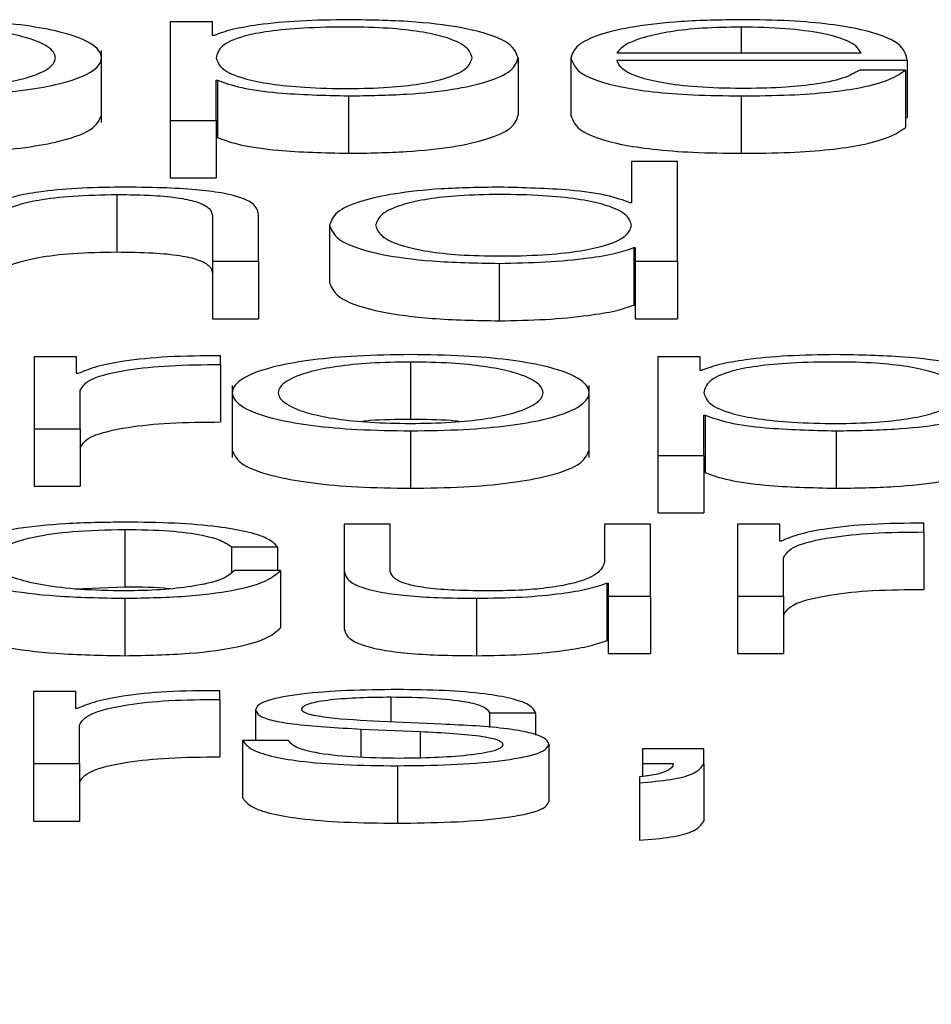
# Paper-space layout 'SHEET 2' of a CAD drawing. Units: inches. Extents: x 0.1 to 10.8, y 0.2 to 8.4.
# Drawn here: x 3.4 to 3.4, y 7.3 to 7.3 of the extents above; entities that cross this region are included whole.
import ezdxf

# ---------------------------------------------------------------- set-up
doc = ezdxf.new("R2010")
doc.units = ezdxf.units.IN
doc.header["$MEASUREMENT"] = 0
doc.layers.add('FORMAT', color=7, linetype='Continuous')
doc.styles.add('SLDTEXTSTYLE0', font='TXT', dxfattribs={"width": 0.605})
doc.dimstyles.new('SLDDIMSTYLE5', dxfattribs={"dimtxt": 0.091003, "dimasz": 0.080892, "dimexe": 0, "dimexo": 0.0625, "dimgap": 0.022751, "dimtad": 0, "dimtih": 1, "dimtoh": 1, "dimdec": 6, "dimlfac": 22.6, "dimrnd": 1e-09, "dimzin": 12, "dimdsep": 46, "dimtxsty": 'SLDTEXTSTYLE0', "dimsah": 1, "dimcen": 0.09, "dimadec": 0, "dimazin": 3, "dimtfac": 1, "dimtdec": 0, "dimtofl": 0, "dimtmove": 0, "dimatfit": 3, "dimfxl": 0, "dimfrac": 2, "dimtolj": 1, "dimtzin": 12, "dimarcsym": 0})

# ---------------------------------------------------------------- blocks, each defined once
blk = doc.blocks.new('_D_8')
at = {"layer": 'FORMAT'}
for p, q in [((2.4612632, 7.2287847), (2.4612632, 5.1820318)), ((4.0269669, 5.8128555), (4.0269669, 5.1820318)), ((2.4612632, 5.2820318), (2.6850872, 5.2820318)), ((4.0269669, 5.2820318), (3.8031429, 5.2820318))]:
    blk.add_line(p, q, dxfattribs=at)
for points in [[(2.4612632, 5.2820318), (2.5421551, 5.2695869), (2.5421551, 5.2944767)], [(4.0269669, 5.2820318), (3.946075, 5.2944767), (3.946075, 5.2695869)]]:
    blk.add_solid(points, dxfattribs=at)
at = {"layer": 'FORMAT', "char_height": 0.09375, "attachment_point": 1, "style": 'SLDTEXTSTYLE0'}
for s, insert in [('35 3/8"', (2.8225873, 5.4028819)), ('CLEAR', (3.2494102, 5.4028819)), ('OPENING LENGTH', (2.6850872, 5.2631249))]:
    blk.add_mtext(s, dxfattribs=dict(at, insert=insert))

psp = doc.layouts.new('SHEET 2')

# ---------------------------------------------------------------- linework, layer by layer
at = {"color": 7, "linetype": 'Continuous', "lineweight": 25}
for p, q in [((3.36969852, 7.33053096), (3.36937834, 7.33053096)), ((3.36937834, 7.33053096), (3.36937834, 7.32978496)), ((3.36969852, 7.33042767), (3.36969852, 7.33053096)), ((3.36970962, 7.33042767), (3.36969852, 7.33042767)), ((3.36885801, 7.32977006), (3.36885801, 7.330313)), ((3.37201059, 7.3302587), (3.37201059, 7.32982435)), ((3.37240939, 7.33025882), (3.37240939, 7.32982447)), ((3.37275718, 7.33029666), (3.37460534, 7.33029666)), ((3.37275718, 7.33024089), (3.37495312, 7.33024089)), ((3.37495312, 7.33024089), (3.37495312, 7.32980655)), ((3.37494202, 7.33016595), (3.37459423, 7.33016595)), ((3.37494202, 7.33016595), (3.37494202, 7.3297316)), ((3.36972613, 7.33008985), (3.36973723, 7.33008985)), ((3.36972613, 7.32978496), (3.36972613, 7.33008985)), ((3.36973723, 7.33008985), (3.36973723, 7.3296555)), ((3.37072747, 7.3299707), (3.37072747, 7.32953635)), ((3.37369761, 7.3299707), (3.37369761, 7.32953635)), ((3.37494202, 7.32980655), (3.37495312, 7.32980655)), ((3.36937834, 7.32978496), (3.36972613, 7.32978496)), ((3.36937834, 7.32978496), (3.36937834, 7.32935061)), ((3.36972613, 7.32978496), (3.36972613, 7.32935061)), ((3.36972613, 7.3296555), (3.36973723, 7.3296555)), ((3.37286851, 7.32947348), (3.37286851, 7.3291612)), ((3.37321629, 7.32947348), (3.37286851, 7.32947348)), ((3.37321629, 7.32872009), (3.37321629, 7.32947348)), ((3.36937834, 7.32935061), (3.36972613, 7.32935061)), ((3.36897414, 7.32922453), (3.36897414, 7.32879018)), ((3.37286851, 7.3291612), (3.3728574, 7.3291612)), ((3.36969912, 7.32905991), (3.36969912, 7.32872009)), ((3.37004721, 7.32872009), (3.37004721, 7.32907045)), ((3.37058404, 7.32899224), (3.37058404, 7.32855789)), ((3.37288501, 7.32882339), (3.37288501, 7.32838904)), ((3.37288501, 7.32882339), (3.37289611, 7.32882339)), ((3.37289611, 7.32882339), (3.37289611, 7.32872009)), ((3.36969912, 7.32872009), (3.36969912, 7.32828575)), ((3.36969912, 7.32872009), (3.37004721, 7.32872009)), ((3.37004721, 7.32872009), (3.37004721, 7.32828575)), ((3.37186686, 7.32870423), (3.37186686, 7.32826989)), ((3.37289611, 7.32872009), (3.37321629, 7.32872009)), ((3.37289611, 7.32872009), (3.37289611, 7.32828575)), ((3.37321629, 7.32872009), (3.37321629, 7.32828575)), ((3.37288501, 7.32838904), (3.37289611, 7.32838904)), ((3.36969912, 7.32828575), (3.37004721, 7.32828575)), ((3.37289611, 7.32828575), (3.37321629, 7.32828575)), ((3.36975913, 7.32793911), (3.36975913, 7.32800553)), ((3.36866956, 7.32799808), (3.36834938, 7.32799808)), ((3.36834938, 7.32799808), (3.36834938, 7.32745369)), ((3.36866956, 7.32787052), (3.36866956, 7.32799808)), ((3.36975913, 7.32793911), (3.36975913, 7.32750476)), ((3.37119709, 7.32795812), (3.37119709, 7.32752377)), ((3.37338733, 7.32799808), (3.37306715, 7.32799808)), ((3.37306715, 7.32799808), (3.37306715, 7.32725208)), ((3.37338733, 7.32789479), (3.37338733, 7.32799808)), ((3.36868067, 7.32787052), (3.36866956, 7.32787052)), ((3.37339844, 7.32789479), (3.37338733, 7.32789479)), ((3.36984826, 7.32778012), (3.36984826, 7.32723719)), ((3.37254683, 7.32723719), (3.37254683, 7.32778012)), ((3.36869717, 7.32745369), (3.36869717, 7.32774386)), ((3.37341524, 7.32755698), (3.37342604, 7.32755698)), ((3.37341524, 7.32725208), (3.37341524, 7.32755698)), ((3.37342604, 7.32755698), (3.37342604, 7.32712263)), ((3.36834938, 7.32745369), (3.36869717, 7.32745369)), ((3.36834938, 7.32745369), (3.36834938, 7.32701934)), ((3.36869717, 7.32745369), (3.36869717, 7.32701934)), ((3.37119709, 7.32743783), (3.37119709, 7.32700348)), ((3.37441629, 7.32743783), (3.37441629, 7.32700348)), ((3.37306715, 7.32725208), (3.37341524, 7.32725208)), ((3.37306715, 7.32725208), (3.37306715, 7.32681774)), ((3.37341524, 7.32725208), (3.37341524, 7.32681774)), ((3.37341524, 7.32712263), (3.37342604, 7.32712263)), ((3.36834938, 7.32701934), (3.36869717, 7.32701934)), ((3.37306715, 7.32681774), (3.37341524, 7.32681774)), ((3.37507975, 7.3266727), (3.37507975, 7.32673906)), ((3.36903415, 7.32669171), (3.36903415, 7.32625736)), ((3.37069477, 7.32673168), (3.37069477, 7.32637811)), ((3.37104195, 7.32673168), (3.37069477, 7.32673168)), ((3.37104195, 7.32637708), (3.37104195, 7.32673168)), ((3.37266385, 7.32673168), (3.37266385, 7.32644568)), ((3.37301104, 7.32673168), (3.37266385, 7.32673168)), ((3.37301104, 7.32618722), (3.37301104, 7.32673168)), ((3.37398988, 7.32673168), (3.3736697, 7.32673168)), ((3.3736697, 7.32673168), (3.3736697, 7.32618722)), ((3.37398988, 7.32660411), (3.37398988, 7.32673168)), ((3.37507975, 7.3266727), (3.37507975, 7.32623835)), ((3.37400099, 7.32660411), (3.37398988, 7.32660411)), ((3.36984165, 7.32656082), (3.37019034, 7.32656082)), ((3.36984165, 7.32656082), (3.36984165, 7.3263677)), ((3.37019034, 7.32656082), (3.37019034, 7.32638235)), ((3.37401779, 7.32618722), (3.37401779, 7.32647745)), ((3.37021225, 7.32638235), (3.36986386, 7.32638235)), ((3.37021225, 7.32638235), (3.37021225, 7.325948)), ((3.37069477, 7.32637811), (3.37069477, 7.32594377)), ((3.36866062, 7.3262425), (3.36903415, 7.32625736)), ((3.37268036, 7.32628524), (3.37268036, 7.3258509)), ((3.37268036, 7.32628524), (3.37269086, 7.32628524)), ((3.37269086, 7.32628524), (3.37269086, 7.32618722)), ((3.36903415, 7.32617142), (3.36903415, 7.32573707)), ((3.37169521, 7.32617142), (3.37169521, 7.32573707)), ((3.37269086, 7.32618722), (3.37301104, 7.32618722)), ((3.37269086, 7.32618722), (3.37269086, 7.32575287)), ((3.37301104, 7.32618722), (3.37301104, 7.32575287)), ((3.3736697, 7.32618722), (3.37401779, 7.32618722)), ((3.3736697, 7.32618722), (3.3736697, 7.32575287)), ((3.37401779, 7.32618722), (3.37401779, 7.32575287)), ((3.37268036, 7.3258509), (3.37269086, 7.3258509)), ((3.37269086, 7.32575287), (3.37301104, 7.32575287)), ((3.3736697, 7.32575287), (3.37401779, 7.32575287)), ((3.36975313, 7.32540624), (3.36975313, 7.3254726)), ((3.36834398, 7.32546521), (3.36834398, 7.32492075)), ((3.36866416, 7.32546521), (3.36834398, 7.32546521)), ((3.36866416, 7.32533764), (3.36866416, 7.32546521)), ((3.36975313, 7.32540624), (3.36975313, 7.32497189)), ((3.36867526, 7.32533764), (3.36866416, 7.32533764)), ((3.3700247, 7.32532814), (3.3700247, 7.32509693)), ((3.37179484, 7.32530598), (3.37214263, 7.32530598)), ((3.37179484, 7.32530598), (3.37179484, 7.32519315)), ((3.37214263, 7.32530598), (3.37214263, 7.32513688)), ((3.36869117, 7.32492075), (3.36869117, 7.32521099)), ((3.3708214, 7.32518253), (3.37126941, 7.32516341)), ((3.3708214, 7.32518253), (3.3708214, 7.32496964)), ((3.37142965, 7.32521946), (3.37096513, 7.3252395)), ((3.37126941, 7.32516341), (3.37126941, 7.32496405)), ((3.36992597, 7.32509693), (3.36992597, 7.32466259)), ((3.37027316, 7.32509693), (3.36992597, 7.32509693)), ((3.37224225, 7.32506842), (3.37224225, 7.32463407)), ((3.37295073, 7.32503252), (3.37295073, 7.32492075)), ((3.37341464, 7.32503252), (3.37295073, 7.32503252)), ((3.37341464, 7.32491972), (3.37341464, 7.32503252)), ((3.36834398, 7.32492075), (3.36834398, 7.32448641)), ((3.36834398, 7.32492075), (3.36869117, 7.32492075)), ((3.36869117, 7.32492075), (3.36869117, 7.32448641)), ((3.37109777, 7.32490495), (3.37109777, 7.3244706)), ((3.37295073, 7.32492075), (3.37318298, 7.32492075)), ((3.37295073, 7.32492075), (3.37295073, 7.3248244)), ((3.37341464, 7.32491972), (3.37341464, 7.32448538)), ((3.37292852, 7.32482158), (3.37292852, 7.32477618)), ((3.37292852, 7.32477618), (3.37292852, 7.32434183)), ((3.36834398, 7.32448641), (3.36869117, 7.32448641))]:
    psp.add_line(p, q, dxfattribs=at)
at = {"color": 8, "linetype": 'Continuous', "lineweight": 25}
for p, q in [((3.37369761, 7.33049099), (3.37369761, 7.33029666)), ((3.37104795, 7.32542524), (3.37104795, 7.32523593))]:
    psp.add_line(p, q, dxfattribs=at)
at = {"color": 7, "linetype": 'Continuous', "lineweight": 25}
for points, knots in [([(3.36750827, 7.3299707), (3.36764474, 7.32997255), (3.36790475, 7.32997607), (3.36825385, 7.33000738), (3.36857176, 7.33006225), (3.368806, 7.33014871), (3.36888498, 7.33025872), (3.36880601, 7.33036875), (3.3685718, 7.33045525), (3.36825386, 7.33051014), (3.36790475, 7.33054145), (3.36764474, 7.33054497), (3.36750827, 7.33054682)], [0, 0, 0, 0, 0.08990034, 0.17129619, 0.24980279, 0.37024004, 0.49994001, 0.62971567, 0.75018753, 0.82870193, 0.91009958, 1, 1, 1, 1]), ([(3.37072747, 7.33054682), (3.37060305, 7.33054492), (3.37036099, 7.33054122), (3.37005912, 7.33051234), (3.36983457, 7.33047384), (3.36975138, 7.3304431), (3.36970962, 7.33042767)], [0, 0, 0, 0, 0.2942134, 0.572359, 0.7853628, 1, 1, 1, 1]), ([(3.37201059, 7.3302587), (3.37199411, 7.33030019), (3.37196255, 7.33037962), (3.37167389, 7.33047743), (3.37123136, 7.33053779), (3.37090184, 7.3305437), (3.37072747, 7.33054682)], [0, 0, 0, 0, 0.2922758, 0.5596088, 0.7669673, 1, 1, 1, 1]), ([(3.37369761, 7.33054682), (3.37354305, 7.33054441), (3.37325267, 7.33053987), (3.37288041, 7.33049773), (3.37260973, 7.33043405), (3.37243993, 7.3303519), (3.37241969, 7.33029019), (3.37240939, 7.33025882)], [0, 0, 0, 0, 0.2067684, 0.3884673, 0.5648544, 0.7787681, 1, 1, 1, 1]), ([(3.37495312, 7.33024089), (3.37494461, 7.33028307), (3.37492812, 7.33036468), (3.37468783, 7.33045977), (3.37437249, 7.33051424), (3.37405763, 7.33054215), (3.37382228, 7.3305452), (3.37369761, 7.33054682)], [0, 0, 0, 0, 0.2874554, 0.5562017, 0.693781, 0.8378006, 1, 1, 1, 1]), ([(3.36750827, 7.33002652), (3.36761245, 7.33002816), (3.36781171, 7.33003129), (3.36807403, 7.33005862), (3.3683062, 7.33010479), (3.36847097, 7.33017357), (3.36852982, 7.33025872), (3.36847096, 7.33034387), (3.36830621, 7.33041268), (3.36807404, 7.33045888), (3.36781173, 7.33048623), (3.36761246, 7.33048936), (3.36750827, 7.33049099)], [0, 0, 0, 0, 0.0883875, 0.1690536, 0.2484637, 0.3715255, 0.4999294, 0.6283954, 0.7515065, 0.8309367, 0.9116115, 1, 1, 1, 1]), ([(3.37166281, 7.3302587), (3.37165341, 7.33028695), (3.37163501, 7.33034226), (3.37148762, 7.33041089), (3.3712749, 7.33045826), (3.3710235, 7.33048569), (3.37071384, 7.33049367), (3.37039979, 7.33048648), (3.37012093, 7.3304617), (3.36989165, 7.33041552), (3.36974697, 7.33034496), (3.3697333, 7.3302884), (3.36972613, 7.3302587)], [0, 0, 0, 0, 0.1264239, 0.2474804, 0.3245897, 0.4025733, 0.4892634, 0.5874046, 0.6699184, 0.7469338, 0.8671125, 1, 1, 1, 1]), ([(3.37369761, 7.33049099), (3.37359809, 7.33048928), (3.37340652, 7.33048599), (3.37315652, 7.33045797), (3.37295834, 7.33041591), (3.3728143, 7.33036086), (3.3727764, 7.33031826), (3.37275718, 7.33029666)], [0, 0, 0, 0, 0.1949056, 0.3751978, 0.5552001, 0.7744544, 1, 1, 1, 1]), ([(3.37460534, 7.33029666), (3.37458741, 7.33032422), (3.37455239, 7.33037807), (3.37433749, 7.33044261), (3.37403672, 7.33048408), (3.37381337, 7.33048863), (3.37369761, 7.33049099)], [0, 0, 0, 0, 0.2866659, 0.5602047, 0.7720588, 1, 1, 1, 1]), ([(3.36972613, 7.3302587), (3.36973511, 7.33023047), (3.36975273, 7.33017506), (3.36990442, 7.330106), (3.37013136, 7.33005856), (3.37040502, 7.33003171), (3.37071692, 7.33002371), (3.37102348, 7.33003188), (3.37127489, 7.33005924), (3.37148759, 7.33010661), (3.37163499, 7.3301752), (3.3716534, 7.33023047), (3.37166281, 7.3302587)], [0, 0, 0, 0, 0.1269982, 0.2491998, 0.328756, 0.4121209, 0.5082276, 0.5953905, 0.6737968, 0.7513154, 0.8729852, 1, 1, 1, 1]), ([(3.37072747, 7.3299707), (3.37087682, 7.32997297), (3.37115914, 7.32997727), (3.37152633, 7.33001717), (3.37180214, 7.33007929), (3.37197951, 7.33016248), (3.37199999, 7.33022587), (3.37201059, 7.3302587)], [0, 0, 0, 0, 0.2001409, 0.3783305, 0.5528338, 0.7683561, 1, 1, 1, 1]), ([(3.37240939, 7.33025882), (3.37242397, 7.33021728), (3.37245176, 7.33013813), (3.37270848, 7.33004794), (3.37302912, 7.3299991), (3.37334271, 7.32997471), (3.37357442, 7.32997209), (3.37369761, 7.3299707)], [0, 0, 0, 0, 0.2906869, 0.5540211, 0.6902556, 0.8353191, 1, 1, 1, 1]), ([(3.37369761, 7.33002652), (3.3735836, 7.33002851), (3.37336842, 7.33003225), (3.37309798, 7.33006584), (3.3729052, 7.33011438), (3.37278363, 7.33017437), (3.37276595, 7.33021884), (3.37275718, 7.33024089)], [0, 0, 0, 0, 0.2075205, 0.3916857, 0.5721399, 0.7878109, 1, 1, 1, 1]), ([(3.37369761, 7.3299707), (3.37382126, 7.32997188), (3.37405225, 7.32997409), (3.37436761, 7.32999636), (3.37463133, 7.3300352), (3.37483463, 7.33009322), (3.37490489, 7.3301408), (3.37494202, 7.33016595)], [0, 0, 0, 0, 0.2095119, 0.3913749, 0.5615047, 0.7682321, 1, 1, 1, 1]), ([(3.37459423, 7.33016595), (3.37455742, 7.33014434), (3.37448647, 7.33010271), (3.37426799, 7.33005631), (3.37399229, 7.33003029), (3.37380015, 7.33002783), (3.37369761, 7.33002652)], [0, 0, 0, 0, 0.28210307, 0.5437278, 0.75651638, 1, 1, 1, 1]), ([(3.36973723, 7.33008985), (3.36979038, 7.33006983), (3.36989547, 7.33003024), (3.37024458, 7.3299821), (3.37054332, 7.32997505), (3.37072747, 7.3299707)], [0, 0, 0, 0, 0.28188506, 0.55732208, 1, 1, 1, 1]), ([(3.36750827, 7.32953635), (3.36764471, 7.3295382), (3.36790468, 7.32954172), (3.36825409, 7.32957303), (3.36857068, 7.3296279), (3.36881274, 7.32971436), (3.36884255, 7.32978679), (3.36885801, 7.32982435)], [0, 0, 0, 0, 0.17982225, 0.34263349, 0.49966554, 0.74056894, 1, 1, 1, 1]), ([(3.37072747, 7.32953635), (3.37087682, 7.32953863), (3.37115914, 7.32954292), (3.37152633, 7.32958282), (3.37180214, 7.32964494), (3.37197951, 7.32972813), (3.37199999, 7.32979152), (3.37201059, 7.32982435)], [0, 0, 0, 0, 0.2001409, 0.3783305, 0.5528338, 0.7683561, 1, 1, 1, 1]), ([(3.37240939, 7.32982447), (3.37242397, 7.32978294), (3.37245176, 7.32970378), (3.37270848, 7.32961359), (3.37302912, 7.32956476), (3.37334271, 7.32954036), (3.37357442, 7.32953774), (3.37369761, 7.32953635)], [0, 0, 0, 0, 0.2906869, 0.5540211, 0.6902556, 0.8353191, 1, 1, 1, 1]), ([(3.37369761, 7.32953635), (3.37382126, 7.32953753), (3.37405225, 7.32953974), (3.37436761, 7.32956201), (3.37463133, 7.32960085), (3.37483463, 7.32965887), (3.37490489, 7.32970645), (3.37494202, 7.3297316)], [0, 0, 0, 0, 0.2095119, 0.3913749, 0.5615047, 0.7682321, 1, 1, 1, 1]), ([(3.36973723, 7.3296555), (3.36979038, 7.32963548), (3.36989547, 7.3295959), (3.37024458, 7.32954775), (3.37054332, 7.3295407), (3.37072747, 7.32953635)], [0, 0, 0, 0, 0.2818851, 0.5573221, 1, 1, 1, 1]), ([(3.36900175, 7.32928035), (3.36889024, 7.32927843), (3.36867082, 7.32927463), (3.36839925, 7.32924755), (3.36819587, 7.32921255), (3.36812453, 7.32918456), (3.36808922, 7.32917071)], [0, 0, 0, 0, 0.2919878, 0.5745828, 0.7894036, 1, 1, 1, 1]), ([(3.37004721, 7.32907045), (3.37004321, 7.32909299), (3.37003577, 7.32913501), (3.36994836, 7.32919328), (3.36978627, 7.32923656), (3.3695656, 7.3292634), (3.36930287, 7.32927817), (3.3691083, 7.32927958), (3.36900175, 7.32928035)], [0, 0, 0, 0, 0.20203398, 0.3766616, 0.53646349, 0.66737186, 0.81783222, 1, 1, 1, 1]), ([(3.37186686, 7.32928035), (3.37171759, 7.32927808), (3.37143538, 7.32927378), (3.37106832, 7.32923387), (3.37079255, 7.32917174), (3.37061513, 7.32908851), (3.37059465, 7.32902509), (3.37058404, 7.32899224)], [0, 0, 0, 0, 0.2000106, 0.3781461, 0.5526534, 0.7682363, 1, 1, 1, 1]), ([(3.3728574, 7.3291612), (3.37280422, 7.32918122), (3.37269904, 7.32922082), (3.37234976, 7.32926894), (3.372051, 7.329276), (3.37186686, 7.32928035)], [0, 0, 0, 0, 0.2818828, 0.5573981, 1, 1, 1, 1]), ([(3.36807812, 7.32903776), (3.36809359, 7.32906583), (3.36812301, 7.32911921), (3.36834235, 7.3291821), (3.36864408, 7.32921883), (3.36886082, 7.32922257), (3.36897414, 7.32922453)], [0, 0, 0, 0, 0.2966109, 0.5641072, 0.7720885, 1, 1, 1, 1]), ([(3.36897414, 7.32922453), (3.36906744, 7.3292235), (3.36923669, 7.32922163), (3.36945659, 7.32920032), (3.36960774, 7.32916452), (3.36968846, 7.32911593), (3.36969542, 7.32907938), (3.36969912, 7.32905991)], [0, 0, 0, 0, 0.2155933, 0.391058, 0.5551251, 0.7630443, 1, 1, 1, 1]), ([(3.37286851, 7.32899224), (3.37285952, 7.3290205), (3.3728419, 7.32907595), (3.37269011, 7.32914506), (3.37246305, 7.3291925), (3.37218934, 7.32921934), (3.3718775, 7.32922734), (3.37157107, 7.32921918), (3.37131984, 7.32919182), (3.37110724, 7.32914443), (3.3709599, 7.32907581), (3.37094152, 7.3290205), (3.37093212, 7.32899224)], [0, 0, 0, 0, 0.127102, 0.2493271, 0.3288785, 0.4122325, 0.5083201, 0.5953881, 0.6737283, 0.7512089, 0.8728834, 1, 1, 1, 1]), ([(3.37058404, 7.32899224), (3.37060054, 7.32895077), (3.37063215, 7.32887137), (3.37092086, 7.32877362), (3.3713632, 7.32871327), (3.37169259, 7.32870736), (3.37186686, 7.32870423)], [0, 0, 0, 0, 0.29222686, 0.55960449, 0.76699885, 1, 1, 1, 1]), ([(3.37093212, 7.32899224), (3.37094153, 7.32896401), (3.37095994, 7.32890874), (3.37110728, 7.32884015), (3.37131984, 7.32879278), (3.37157106, 7.32876541), (3.3718775, 7.32875724), (3.37218934, 7.32876525), (3.37246304, 7.32879209), (3.37269007, 7.32883953), (3.37284186, 7.3289086), (3.37285951, 7.328964), (3.37286851, 7.32899224)], [0, 0, 0, 0, 0.1270263, 0.2487001, 0.3262063, 0.4045777, 0.4916771, 0.5877991, 0.6711858, 0.7507636, 0.8729884, 1, 1, 1, 1]), ([(3.37186686, 7.32870423), (3.37198546, 7.32870647), (3.37222442, 7.32871099), (3.37252339, 7.32874029), (3.37275764, 7.32877768), (3.37284309, 7.32880834), (3.37288501, 7.32882339)], [0, 0, 0, 0, 0.2824395, 0.5690384, 0.7885515, 1, 1, 1, 1]), ([(3.36807812, 7.32860341), (3.36809359, 7.32863148), (3.36812301, 7.32868486), (3.36834235, 7.32874775), (3.36864408, 7.32878448), (3.36886082, 7.32878822), (3.36897414, 7.32879018)], [0, 0, 0, 0, 0.2966109, 0.5641072, 0.7720885, 1, 1, 1, 1]), ([(3.36897414, 7.32879018), (3.36906744, 7.32878915), (3.36923669, 7.32878728), (3.36945659, 7.32876597), (3.36960774, 7.32873018), (3.36968846, 7.32868158), (3.36969542, 7.32864503), (3.36969912, 7.32862557)], [0, 0, 0, 0, 0.2155933, 0.391058, 0.5551251, 0.7630443, 1, 1, 1, 1]), ([(3.37058404, 7.32855789), (3.37060054, 7.32851642), (3.37063215, 7.32843702), (3.37092086, 7.32833927), (3.3713632, 7.32827892), (3.37169259, 7.32827301), (3.37186686, 7.32826989)], [0, 0, 0, 0, 0.2922269, 0.5596045, 0.7669989, 1, 1, 1, 1]), ([(3.37186686, 7.32826989), (3.37198546, 7.32827213), (3.37222442, 7.32827664), (3.37252339, 7.32830594), (3.37275764, 7.32834333), (3.37284309, 7.32837399), (3.37288501, 7.32838904)], [0, 0, 0, 0, 0.2824395, 0.5690384, 0.7885515, 1, 1, 1, 1]), ([(3.36975913, 7.32800553), (3.36962332, 7.32800446), (3.3693623, 7.3280024), (3.36903875, 7.32796918), (3.36880968, 7.32792373), (3.36872449, 7.32788859), (3.36868067, 7.32787052)], [0, 0, 0, 0, 0.2922101, 0.5616007, 0.7744924, 1, 1, 1, 1]), ([(3.37119709, 7.32801394), (3.37106075, 7.3280121), (3.37080094, 7.32800857), (3.37045211, 7.32797725), (3.37013436, 7.32792237), (3.36990025, 7.32783587), (3.36982129, 7.32772585), (3.36990027, 7.32761583), (3.37013439, 7.32752938), (3.37045212, 7.32747451), (3.37080094, 7.32744319), (3.37106075, 7.32743967), (3.37119709, 7.32743783)], [0, 0, 0, 0, 0.089848, 0.1712224, 0.2497382, 0.3702407, 0.50006, 0.6298036, 0.7502715, 0.8287795, 0.9101521, 1, 1, 1, 1]), ([(3.37119709, 7.32743783), (3.37133355, 7.32743967), (3.37159356, 7.32744319), (3.37194266, 7.3274745), (3.37226058, 7.32752937), (3.37249481, 7.32761583), (3.37257379, 7.32772585), (3.37249483, 7.32783588), (3.37226061, 7.32792238), (3.37194267, 7.32797726), (3.37159357, 7.32800858), (3.37133355, 7.3280121), (3.37119709, 7.32801394)], [0, 0, 0, 0, 0.0899003, 0.1712962, 0.2498028, 0.37024, 0.49994, 0.6297157, 0.7501875, 0.8287019, 0.9100996, 1, 1, 1, 1]), ([(3.37441629, 7.32801394), (3.37429186, 7.32801204), (3.37404981, 7.32800835), (3.37374793, 7.32797947), (3.37352338, 7.32794096), (3.37344019, 7.32791022), (3.37339844, 7.32789479)], [0, 0, 0, 0, 0.2942134, 0.572359, 0.7853628, 1, 1, 1, 1]), ([(3.37569941, 7.32772583), (3.37568293, 7.32776731), (3.37565137, 7.32784675), (3.3753627, 7.32794455), (3.37492017, 7.32800492), (3.37459065, 7.32801082), (3.37441629, 7.32801394)], [0, 0, 0, 0, 0.2922758, 0.5596088, 0.7669673, 1, 1, 1, 1]), ([(3.36869717, 7.32774386), (3.36871495, 7.32777403), (3.36874946, 7.32783258), (3.36902269, 7.32789887), (3.36937819, 7.32793623), (3.3696284, 7.32793812), (3.36975913, 7.32793911)], [0, 0, 0, 0, 0.2839454, 0.5511948, 0.7654856, 1, 1, 1, 1]), ([(3.37119709, 7.32795812), (3.37109303, 7.32795648), (3.37089394, 7.32795335), (3.37063186, 7.32792601), (3.37039978, 7.32787982), (3.37023502, 7.32781102), (3.37017613, 7.32772586), (3.37023506, 7.32764071), (3.37039983, 7.32757195), (3.37063186, 7.32752577), (3.37089394, 7.32749842), (3.37109303, 7.32749529), (3.37119709, 7.32749365)], [0, 0, 0, 0, 0.0883163, 0.1689616, 0.2483924, 0.371541, 0.5000864, 0.6284982, 0.7516047, 0.8310341, 0.9116829, 1, 1, 1, 1]), ([(3.37119709, 7.32749365), (3.37130128, 7.32749529), (3.37150057, 7.32749842), (3.37176292, 7.32752576), (3.37199516, 7.32757194), (3.37216002, 7.32764071), (3.37221895, 7.32772586), (3.37216006, 7.32781102), (3.3719952, 7.32787983), (3.37176293, 7.32792602), (3.37150056, 7.32795335), (3.37130128, 7.32795648), (3.37119709, 7.32795812)], [0, 0, 0, 0, 0.088386, 0.1690642, 0.2484902, 0.3715562, 0.4999137, 0.6284046, 0.7515127, 0.8309401, 0.9116148, 1, 1, 1, 1]), ([(3.37535162, 7.32772583), (3.37534222, 7.32775408), (3.37532383, 7.32780938), (3.37517643, 7.32787802), (3.37496371, 7.32792539), (3.37471232, 7.32795282), (3.37440266, 7.32796079), (3.37408864, 7.32795361), (3.37380982, 7.32792884), (3.37358061, 7.32788267), (3.37343604, 7.3278121), (3.3734224, 7.32775554), (3.37341524, 7.32772583)], [0, 0, 0, 0, 0.1264279, 0.2474882, 0.3245999, 0.402586, 0.4892788, 0.5874159, 0.6699124, 0.7469065, 0.8670738, 1, 1, 1, 1]), ([(3.37341524, 7.32772583), (3.37342421, 7.32769759), (3.37344182, 7.32764219), (3.37359339, 7.32757312), (3.37382025, 7.32752568), (3.37409386, 7.32749884), (3.37440575, 7.32749083), (3.3747123, 7.327499), (3.3749637, 7.32752636), (3.37517641, 7.32757374), (3.37532381, 7.32764233), (3.37534222, 7.3276976), (3.37535162, 7.32772583)], [0, 0, 0, 0, 0.1270027, 0.2491983, 0.3287443, 0.412099, 0.508204, 0.5953711, 0.6737811, 0.7513034, 0.8729791, 1, 1, 1, 1]), ([(3.37441629, 7.32743783), (3.37456564, 7.3274401), (3.37484795, 7.3274444), (3.37521515, 7.32748429), (3.37549095, 7.32754641), (3.37566833, 7.32762961), (3.3756888, 7.32769299), (3.37569941, 7.32772583)], [0, 0, 0, 0, 0.2001409, 0.3783305, 0.5528338, 0.7683561, 1, 1, 1, 1]), ([(3.37342604, 7.32755698), (3.3734792, 7.32753696), (3.37358428, 7.32749737), (3.3739334, 7.32744923), (3.37423214, 7.32744217), (3.37441629, 7.32743783)], [0, 0, 0, 0, 0.2818851, 0.5573221, 1, 1, 1, 1]), ([(3.36869717, 7.32730952), (3.36871495, 7.32733968), (3.36874946, 7.32739823), (3.36902269, 7.32746452), (3.36937819, 7.32750188), (3.3696284, 7.32750377), (3.36975913, 7.32750476)], [0, 0, 0, 0, 0.2839454, 0.5511948, 0.7654856, 1, 1, 1, 1]), ([(3.37119709, 7.32752377), (3.3710905, 7.32752327), (3.37096108, 7.32752266), (3.37085124, 7.3275108), (3.37083187, 7.32750871)], [0, 0, 0, 0, 0.8236549, 1, 1, 1, 1]), ([(3.37156275, 7.32750871), (3.37154336, 7.3275108), (3.37143337, 7.32752266), (3.37130381, 7.32752327), (3.37119709, 7.32752377)], [0, 0, 0, 0, 0.17628496, 1, 1, 1, 1]), ([(3.36984826, 7.32729148), (3.36986371, 7.32725392), (3.36989352, 7.32718149), (3.37013548, 7.32709503), (3.37045187, 7.32704016), (3.37080101, 7.32700885), (3.37106078, 7.32700532), (3.37119709, 7.32700348)], [0, 0, 0, 0, 0.2595183, 0.500483, 0.6575179, 0.8202825, 1, 1, 1, 1]), ([(3.37119709, 7.32700348), (3.37133353, 7.32700532), (3.37159349, 7.32700884), (3.37194291, 7.32704016), (3.3722595, 7.32709502), (3.37250156, 7.32718148), (3.37253137, 7.32725392), (3.37254683, 7.32729148)], [0, 0, 0, 0, 0.1798223, 0.3426335, 0.4996655, 0.7405689, 1, 1, 1, 1]), ([(3.37441629, 7.32700348), (3.37456564, 7.32700575), (3.37484795, 7.32701005), (3.37521515, 7.32704994), (3.37549095, 7.32711206), (3.37566833, 7.32719526), (3.3756888, 7.32725864), (3.37569941, 7.32729148)], [0, 0, 0, 0, 0.2001409, 0.3783305, 0.5528338, 0.7683561, 1, 1, 1, 1]), ([(3.37342604, 7.32712263), (3.3734792, 7.32710261), (3.37358428, 7.32706302), (3.3739334, 7.32701488), (3.37423214, 7.32700783), (3.37441629, 7.32700348)], [0, 0, 0, 0, 0.2818851, 0.5573221, 1, 1, 1, 1]), ([(3.36903415, 7.32674748), (3.36888244, 7.32674518), (3.36859385, 7.32674082), (3.36821417, 7.32670163), (3.36791931, 7.32664028), (3.36772165, 7.32655684), (3.36769809, 7.32649258), (3.36768592, 7.32645936)], [0, 0, 0, 0, 0.1996527, 0.3797999, 0.5555896, 0.7702502, 1, 1, 1, 1]), ([(3.37019034, 7.32656082), (3.37016953, 7.32658232), (3.37013011, 7.32662302), (3.36996716, 7.3266755), (3.36972824, 7.32671618), (3.36940747, 7.32674295), (3.36916188, 7.32674593), (3.36903415, 7.32674748)], [0, 0, 0, 0, 0.2041782, 0.3866825, 0.5610992, 0.7717272, 1, 1, 1, 1]), ([(3.37507975, 7.32673906), (3.37494388, 7.32673801), (3.37468278, 7.32673598), (3.3743591, 7.32670277), (3.37413, 7.32665732), (3.37404481, 7.32662218), (3.37400099, 7.32660411)], [0, 0, 0, 0, 0.2922871, 0.5616654, 0.7745259, 1, 1, 1, 1]), ([(3.3680331, 7.32645936), (3.36804733, 7.3264916), (3.36807506, 7.32655449), (3.36829886, 7.32663222), (3.36863898, 7.32668342), (3.36889869, 7.32668887), (3.36903415, 7.32669171)], [0, 0, 0, 0, 0.2877021, 0.5611987, 0.7711261, 1, 1, 1, 1]), ([(3.36903415, 7.32669171), (3.36914934, 7.32668993), (3.36936598, 7.32668658), (3.36961892, 7.32665298), (3.36977158, 7.32660913), (3.3698175, 7.32657747), (3.36984165, 7.32656082)], [0, 0, 0, 0, 0.2953207, 0.5554733, 0.7662364, 1, 1, 1, 1]), ([(3.37401779, 7.32647745), (3.37403556, 7.32650761), (3.37407006, 7.32656614), (3.37434322, 7.32663242), (3.37469872, 7.32666979), (3.37494897, 7.3266717), (3.37507975, 7.3266727)], [0, 0, 0, 0, 0.2838473, 0.5510651, 0.765389, 1, 1, 1, 1]), ([(3.36768592, 7.32645936), (3.36770503, 7.32641743), (3.36774181, 7.32633675), (3.36806041, 7.32623959), (3.36851985, 7.32618057), (3.36885684, 7.32617457), (3.36903415, 7.32617142)], [0, 0, 0, 0, 0.2896025, 0.5571589, 0.7669949, 1, 1, 1, 1]), ([(3.36903415, 7.32622719), (3.36891831, 7.32622923), (3.3686967, 7.32623314), (3.36841282, 7.32626728), (3.36819987, 7.32631817), (3.36805976, 7.32638411), (3.36804209, 7.326434), (3.3680331, 7.32645936)], [0, 0, 0, 0, 0.1963034, 0.3755564, 0.5543839, 0.7733835, 1, 1, 1, 1]), ([(3.37266385, 7.32644568), (3.37265321, 7.32641533), (3.37263278, 7.32635704), (3.37246585, 7.3262895), (3.37225242, 7.32625053), (3.37204371, 7.32623058), (3.37188767, 7.32622835), (3.37180594, 7.32622719)], [0, 0, 0, 0, 0.2979774, 0.5722001, 0.7085767, 0.8473711, 1, 1, 1, 1]), ([(3.36986386, 7.32638235), (3.36983906, 7.32635846), (3.36979132, 7.32631246), (3.36957123, 7.326262), (3.36930882, 7.32623235), (3.36912645, 7.32622892), (3.36903415, 7.32622719)], [0, 0, 0, 0, 0.29712729, 0.57214707, 0.78348367, 1, 1, 1, 1]), ([(3.36903415, 7.32617142), (3.36920133, 7.32617462), (3.36952513, 7.32618081), (3.36989936, 7.32623459), (3.37012888, 7.32630461), (3.37018348, 7.32635553), (3.37021225, 7.32638235)], [0, 0, 0, 0, 0.279865, 0.5420722, 0.7587867, 1, 1, 1, 1]), ([(3.37069477, 7.32637811), (3.37069949, 7.32635604), (3.37070835, 7.32631467), (3.37080247, 7.32625761), (3.37096341, 7.32621533), (3.37117426, 7.32618867), (3.3714188, 7.32617372), (3.37159836, 7.32617222), (3.37169521, 7.32617142)], [0, 0, 0, 0, 0.2053448, 0.3847111, 0.5493704, 0.6814578, 0.8281804, 1, 1, 1, 1]), ([(3.37180594, 7.32622719), (3.37171403, 7.32622794), (3.37154793, 7.3262293), (3.37132572, 7.32624548), (3.37115902, 7.32627595), (3.3710619, 7.326322), (3.37104901, 7.32635759), (3.37104195, 7.32637708)], [0, 0, 0, 0, 0.2188096, 0.395448, 0.5547353, 0.7560989, 1, 1, 1, 1]), ([(3.36903415, 7.32625736), (3.36915481, 7.32625765), (3.36928073, 7.32625795), (3.36937853, 7.32624502), (3.36938262, 7.32624448)], [0, 0, 0, 0, 0.9581494, 1, 1, 1, 1]), ([(3.37169521, 7.32617142), (3.3718113, 7.32617316), (3.37203908, 7.32617659), (3.37232656, 7.32620376), (3.37254658, 7.32624059), (3.37263527, 7.3262702), (3.37268036, 7.32628524)], [0, 0, 0, 0, 0.2857939, 0.5607591, 0.7767144, 1, 1, 1, 1]), ([(3.37401779, 7.32604311), (3.37403556, 7.32607326), (3.37407006, 7.32613179), (3.37434322, 7.32619807), (3.37469872, 7.32623544), (3.37494897, 7.32623735), (3.37507975, 7.32623835)], [0, 0, 0, 0, 0.2838473, 0.5510651, 0.765389, 1, 1, 1, 1]), ([(3.36768592, 7.32602501), (3.36770503, 7.32598308), (3.36774181, 7.3259024), (3.36806041, 7.32580524), (3.36851985, 7.32574622), (3.36885684, 7.32574023), (3.36903415, 7.32573707)], [0, 0, 0, 0, 0.2896025, 0.5571589, 0.7669949, 1, 1, 1, 1]), ([(3.36903415, 7.32573707), (3.36920133, 7.32574027), (3.36952513, 7.32574646), (3.36989936, 7.32580024), (3.37012888, 7.32587026), (3.37018348, 7.32592118), (3.37021225, 7.325948)], [0, 0, 0, 0, 0.279865, 0.5420722, 0.7587867, 1, 1, 1, 1]), ([(3.37069477, 7.32594377), (3.37069949, 7.32592169), (3.37070835, 7.32588032), (3.37080247, 7.32582326), (3.37096341, 7.32578098), (3.37117426, 7.32575432), (3.3714188, 7.32573937), (3.37159836, 7.32573788), (3.37169521, 7.32573707)], [0, 0, 0, 0, 0.2053448, 0.3847111, 0.5493704, 0.6814578, 0.8281804, 1, 1, 1, 1]), ([(3.37169521, 7.32573707), (3.3718113, 7.32573881), (3.37203908, 7.32574224), (3.37232656, 7.32576941), (3.37254658, 7.32580625), (3.37263527, 7.32583585), (3.37268036, 7.3258509)], [0, 0, 0, 0, 0.2857939, 0.5607591, 0.7767144, 1, 1, 1, 1]), ([(3.36975313, 7.3254726), (3.36961732, 7.32547154), (3.36935634, 7.32546951), (3.36903284, 7.32543631), (3.36880394, 7.32539086), (3.36871897, 7.32535572), (3.36867526, 7.32533764)], [0, 0, 0, 0, 0.2922793, 0.5616691, 0.7745287, 1, 1, 1, 1]), ([(3.37109777, 7.32548107), (3.37097006, 7.32547954), (3.37071801, 7.32547653), (3.3703662, 7.32545081), (3.37013684, 7.32540979), (3.37003786, 7.32536576), (3.37002923, 7.32534109), (3.3700247, 7.32532814)], [0, 0, 0, 0, 0.2559599, 0.50515287, 0.74140061, 0.86424746, 1, 1, 1, 1]), ([(3.37214263, 7.32530598), (3.37213136, 7.32532628), (3.37211017, 7.32536448), (3.37196845, 7.32541434), (3.37174791, 7.32545238), (3.37144761, 7.32547694), (3.37121764, 7.32547965), (3.37109777, 7.32548107)], [0, 0, 0, 0, 0.2046025, 0.3850521, 0.5581437, 0.7696781, 1, 1, 1, 1]), ([(3.36869117, 7.32521099), (3.36870895, 7.32524115), (3.36874345, 7.32529971), (3.36901669, 7.32536599), (3.36937219, 7.32540335), (3.36962239, 7.32540525), (3.36975313, 7.32540624)], [0, 0, 0, 0, 0.2839454, 0.5511948, 0.7654856, 1, 1, 1, 1]), ([(3.37037279, 7.32533134), (3.37037565, 7.32533956), (3.37038107, 7.32535512), (3.37044421, 7.3253827), (3.37059081, 7.32540777), (3.37081178, 7.32542269), (3.37096869, 7.32542439), (3.37104795, 7.32542524)], [0, 0, 0, 0, 0.1376772, 0.2609411, 0.4967038, 0.7457742, 1, 1, 1, 1]), ([(3.37104795, 7.32542524), (3.37115425, 7.32542381), (3.37135708, 7.32542108), (3.37160824, 7.32539447), (3.37176379, 7.32535327), (3.37178406, 7.3253224), (3.37179484, 7.32530598)], [0, 0, 0, 0, 0.2915927, 0.5563907, 0.7639479, 1, 1, 1, 1]), ([(3.3700247, 7.32532814), (3.37003001, 7.32531261), (3.37003985, 7.32528386), (3.37014549, 7.32524622), (3.37039277, 7.32520546), (3.37064022, 7.32519222), (3.3708214, 7.32518253)], [0, 0, 0, 0, 0.2009142, 0.3719684, 0.5401824, 1, 1, 1, 1]), ([(3.37096513, 7.3252395), (3.37083082, 7.32524651), (3.37063097, 7.32525695), (3.37044366, 7.32528727), (3.37038117, 7.32531109), (3.37037565, 7.32532442), (3.37037279, 7.32533134)], [0, 0, 0, 0, 0.5017096, 0.7465227, 0.868277, 1, 1, 1, 1]), ([(3.37224225, 7.32506842), (3.37223512, 7.32508476), (3.37222159, 7.32511574), (3.37210142, 7.32515575), (3.37185623, 7.32519902), (3.37160602, 7.32521101), (3.37142965, 7.32521946)], [0, 0, 0, 0, 0.2057543, 0.3900618, 0.5700524, 1, 1, 1, 1]), ([(3.37126941, 7.32516341), (3.37143983, 7.32515514), (3.37164992, 7.32514494), (3.37182753, 7.32511058), (3.37188524, 7.32508897), (3.37189148, 7.32507274), (3.37189476, 7.32506418)], [0, 0, 0, 0, 0.5779335, 0.7124595, 0.8483831, 1, 1, 1, 1]), ([(3.36992597, 7.32509693), (3.36994229, 7.32507427), (3.36997274, 7.32503199), (3.37012685, 7.3249769), (3.3703682, 7.32493503), (3.37070391, 7.32490891), (3.37096119, 7.32490632), (3.37109777, 7.32490495)], [0, 0, 0, 0, 0.2068046, 0.3858205, 0.5549365, 0.7637422, 1, 1, 1, 1]), ([(3.37111427, 7.32496078), (3.3709923, 7.32496253), (3.37076126, 7.32496586), (3.37048116, 7.32499787), (3.37031217, 7.32504449), (3.37028664, 7.32507881), (3.37027316, 7.32509693)], [0, 0, 0, 0, 0.2960575, 0.5608194, 0.7681783, 1, 1, 1, 1]), ([(3.37109777, 7.32490495), (3.3712332, 7.32490661), (3.37150142, 7.32490989), (3.3718761, 7.32493749), (3.37212152, 7.32498124), (3.37222805, 7.32502826), (3.37223736, 7.3250546), (3.37224225, 7.32506842)], [0, 0, 0, 0, 0.254513, 0.5040219, 0.7411411, 0.8642258, 1, 1, 1, 1]), ([(3.37189476, 7.32506418), (3.37189111, 7.32505529), (3.3718841, 7.32503822), (3.37180424, 7.32500788), (3.37162925, 7.32498091), (3.37137859, 7.32496406), (3.37120146, 7.32496186), (3.37111427, 7.32496078)], [0, 0, 0, 0, 0.1321428, 0.253676, 0.4956793, 0.7517659, 1, 1, 1, 1]), ([(3.36869117, 7.32477664), (3.36870895, 7.3248068), (3.36874345, 7.32486536), (3.36901669, 7.32493164), (3.36937219, 7.324969), (3.36962239, 7.3249709), (3.36975313, 7.32497189)], [0, 0, 0, 0, 0.28394544, 0.5511948, 0.76548558, 1, 1, 1, 1]), ([(3.37318298, 7.32492075), (3.37318144, 7.32491), (3.37317824, 7.32488772), (3.37312421, 7.32485841), (3.37304412, 7.32483376), (3.37296624, 7.32482556), (3.37292852, 7.32482158)], [0, 0, 0, 0, 0.2751476, 0.5700874, 0.7917365, 1, 1, 1, 1]), ([(3.37292852, 7.32477618), (3.37301243, 7.32478317), (3.37317769, 7.32479693), (3.3733687, 7.32484912), (3.37339712, 7.32489279), (3.37341464, 7.32491972)], [0, 0, 0, 0, 0.283355, 0.5580991, 1, 1, 1, 1]), ([(3.36992597, 7.32466259), (3.36994229, 7.32463992), (3.36997274, 7.32459764), (3.37012685, 7.32454255), (3.3703682, 7.32450068), (3.37070391, 7.32447456), (3.37096119, 7.32447198), (3.37109777, 7.3244706)], [0, 0, 0, 0, 0.2068046, 0.3858205, 0.5549365, 0.7637422, 1, 1, 1, 1]), ([(3.37109777, 7.3244706), (3.3712332, 7.32447226), (3.37150142, 7.32447554), (3.3718761, 7.32450314), (3.37212152, 7.32454689), (3.37222805, 7.32459391), (3.37223736, 7.32462025), (3.37224225, 7.32463407)], [0, 0, 0, 0, 0.25451298, 0.50402187, 0.74114105, 0.86422583, 1, 1, 1, 1]), ([(3.37292852, 7.32434183), (3.37301243, 7.32434882), (3.37317769, 7.32436258), (3.3733687, 7.32441477), (3.37339712, 7.32445845), (3.37341464, 7.32448538)], [0, 0, 0, 0, 0.283355, 0.5580991, 1, 1, 1, 1])]:
    psp.add_open_spline(points, degree=3, knots=knots, dxfattribs=at)

# ---------------------------------------------------------------- dimensions: what is measured, and where the dimension line sits
at = {"layer": 'FORMAT'}
dim = psp.add_linear_dim(base=(4.02696689, 5.28203178), p1=(2.4612632, 7.32878465), p2=(4.02696689, 5.91285545), text='<> CLEAR\\POPENING LENGTH', dimstyle='SLDDIMSTYLE5', dxfattribs=at)
dim.commit()
dim.dimension.update_dxf_attribs({"geometry": '_D_8', "text_midpoint": (3.24411504, 5.28203178), "dimtype": 160})

doc.saveas('drawing.dxf')
